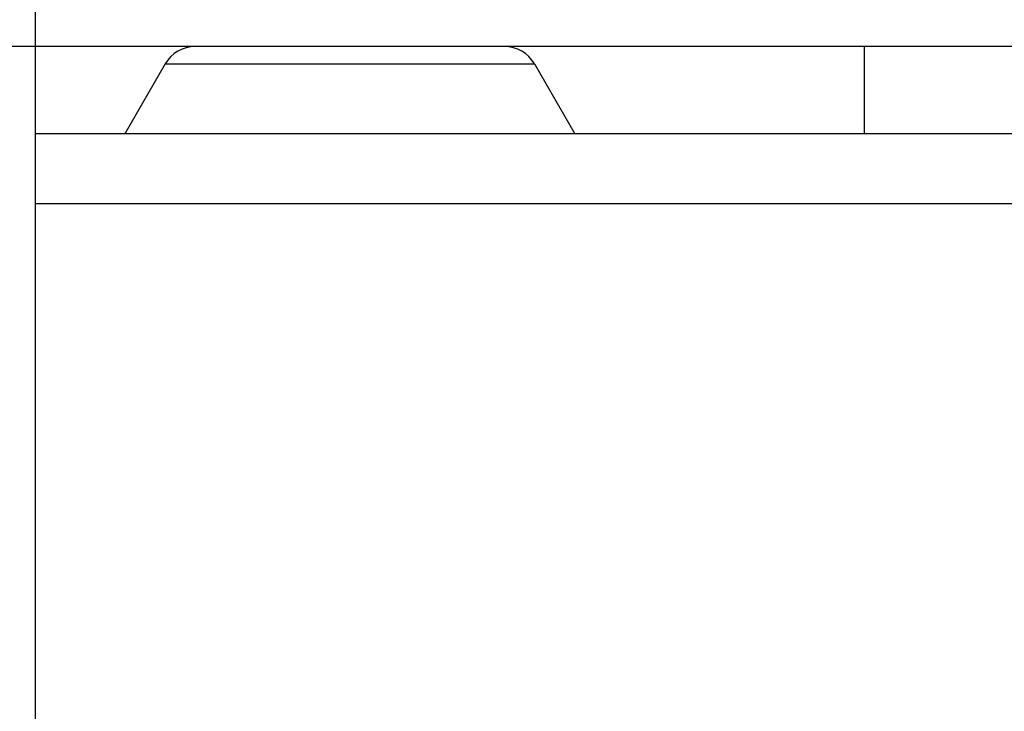
# Model space of a CAD drawing. Units: millimetres. Extents: x 1738 to 1875, y 1461 to 1575.
# Drawn here: x 1801 to 1804, y 1543 to 1545 of the extents above; entities that cross this region are included whole.
import ezdxf

# ---------------------------------------------------------------- set-up
doc = ezdxf.new("R2010")
doc.units = ezdxf.units.MM
doc.layers.add('GAIKEI', color=7, linetype='Continuous')
doc.layers.add('SUNPO', color=3, linetype='Continuous')
doc.styles.get("Standard").update_dxf_attribs({"font": 'monotxt.shx', "bigfont": 'bigfont.shx'})
doc.dimstyles.get("Standard").update_dxf_attribs({"dimscale": 0, "dimtxt": 2.5, "dimasz": 2.5, "dimexe": 1.25, "dimexo": 2, "dimtad": 1, "dimdec": 8, "dimtxsty": 'Standard', "dimblk": 'OPEN30', "dimcen": 2.5, "dimadec": 8, "dimazin": 2, "dimtfac": 1, "dimtdec": 8, "dimtmove": 0, "dimatfit": 3, "dimldrblk": 'OPEN30', "dimfxl": 1, "dimfrac": 2, "dimarcsym": 0})

# ---------------------------------------------------------------- blocks, each defined once
blk = doc.blocks.new('_Open30')
at = {"color": 0, "linetype": 'ByBlock', "lineweight": -2}
for p, q in [((-1, 0.2679), (0, 0)), ((0, 0), (-1, -0.2679)), ((0, 0), (-1, 0))]:
    blk.add_line(p, q, dxfattribs=at)
blk = doc.blocks.new('*D1')
at = {"layer": 'Defpoints', "color": 0, "ltscale": 0.3}
for p in [(1809.4519, 1540.232), (1815.4373, 1540.2321), (1800.1336, 1534.402)]:
    blk.add_point(p, dxfattribs=at)
at = {"layer": 'SUNPO', "color": 0, "lineweight": -2, "ltscale": 0.3}
for p, q in [((1815.4373, 1542.7321), (1815.4372, 1545.2321)), ((1811.4519, 1540.2321), (1816.6873, 1540.2321)), ((1815.4373, 1534.4022), (1815.4373, 1540.2321)), ((1802.1336, 1534.4021), (1816.6873, 1534.4022)), ((1815.4374, 1531.9022), (1815.4374, 1529.4022))]:
    blk.add_line(p, q, dxfattribs=at)
at = {"layer": 'SUNPO', "color": 0, "lineweight": -2, "ltscale": 0.3, "xscale": 2.5, "yscale": 2.5, "zscale": 2.5}
for p, rotation in [((1815.4373, 1540.2321), 270.0004769999985), ((1815.4373, 1534.4022), 90.0004769999985)]:
    blk.add_blockref('_Open30', p, dxfattribs=dict(at, rotation=rotation))
at = {"layer": 'SUNPO', "color": 0, "ltscale": 0.3, "insert": (1813.5623, 1537.3171), "char_height": 2.5, "width": 3.333333, "attachment_point": 5, "rotation": 90.0005}
blk.add_mtext('58', dxfattribs=at)
blk = doc.blocks.new('*D2')
at = {"layer": 'Defpoints', "color": 0, "ltscale": 0.3}
for p in [(1809.4519, 1551.332), (1790.8152, 1540.112), (1809.4519, 1540.112)]:
    blk.add_point(p, dxfattribs=at)
at = {"layer": 'SUNPO', "color": 0, "lineweight": -2, "ltscale": 0.3}
for p, q in [((1790.8152, 1542.112), (1790.8152, 1552.582)), ((1809.4519, 1542.112), (1809.4519, 1552.582)), ((1793.3152, 1551.332), (1806.9519, 1551.332))]:
    blk.add_line(p, q, dxfattribs=at)
at = {"layer": 'SUNPO', "color": 0, "lineweight": -2, "ltscale": 0.3, "xscale": 2.5, "yscale": 2.5, "zscale": 2.5, "rotation": 180}
blk.add_blockref('_Open30', (1790.8152, 1551.332), dxfattribs=at)
at = {"layer": 'SUNPO', "color": 0, "lineweight": -2, "ltscale": 0.3, "xscale": 2.5, "yscale": 2.5, "zscale": 2.5}
blk.add_blockref('_Open30', (1809.4519, 1551.332), dxfattribs=at)
at = {"layer": 'SUNPO', "color": 0, "ltscale": 0.3, "insert": (1800.1336, 1553.207), "char_height": 2.5, "width": 9.166667, "attachment_point": 5}
blk.add_mtext('φ186', dxfattribs=at)

msp = doc.modelspace()

# ---------------------------------------------------------------- linework, layer by layer
at = {"layer": 'GAIKEI', "color": 1}
for points in [[(1801.53358398, 1540.78204135), (1801.53358398, 1544.6820437)], [(1805.78190203, 1544.56204243), (1793.87812288, 1544.56204243)], [(1803.9077431, 1544.31204228), (1803.9077431, 1544.56204243)], [(1801.9047146, 1544.5120424), (1801.78924823, 1544.31204228)], [(1801.9047146, 1544.5120424), (1802.96245453, 1544.5120424)], [(1802.96245453, 1544.5120424), (1803.0779209, 1544.31204838)], [(1806.0685843, 1544.31204228), (1801.53358398, 1544.31204228)], [(1801.53358398, 1544.11210326), (1806.09012971, 1544.11210326)]]:
    msp.add_lwpolyline(points, dxfattribs=at)
for points in [[(1801.99131745, 1544.56204243, 0.2679491644), (1801.90471486, 1544.5120424)], [(1802.96245427, 1544.5120424, 0.2679492018), (1802.87585168, 1544.56204243)]]:
    msp.add_lwpolyline(points, format="xyb", dxfattribs=at)

# ---------------------------------------------------------------- dimensions: what is measured, and where the dimension line sits
at = {"layer": 'SUNPO', "color": 3, "ltscale": 0.3}
dim = msp.add_linear_dim(base=(1809.45192983, 1551.33204289), p1=(1790.81523653, 1540.11203975), p2=(1809.45192983, 1540.11203975), text='φ186', dimstyle='Standard', override={"dimscale": 1}, dxfattribs=at)
dim.commit()
dim.dimension.update_dxf_attribs({"geometry": '*D2', "text_midpoint": (1800.13358318, 1551.33204289), "dimtype": 128})
dim = msp.add_linear_dim(base=(1815.43728613, 1540.23209085), p1=(1800.13358292, 1534.40203632), p2=(1809.45192983, 1540.23204102), angle=90.000477, text='58', dimstyle='Standard', override={"dimscale": 1}, dxfattribs=at)
dim.commit()
dim.dimension.update_dxf_attribs({"geometry": '*D1', "text_midpoint": (1815.4373104, 1537.31712729), "dimtype": 128})

doc.saveas('drawing.dxf')
